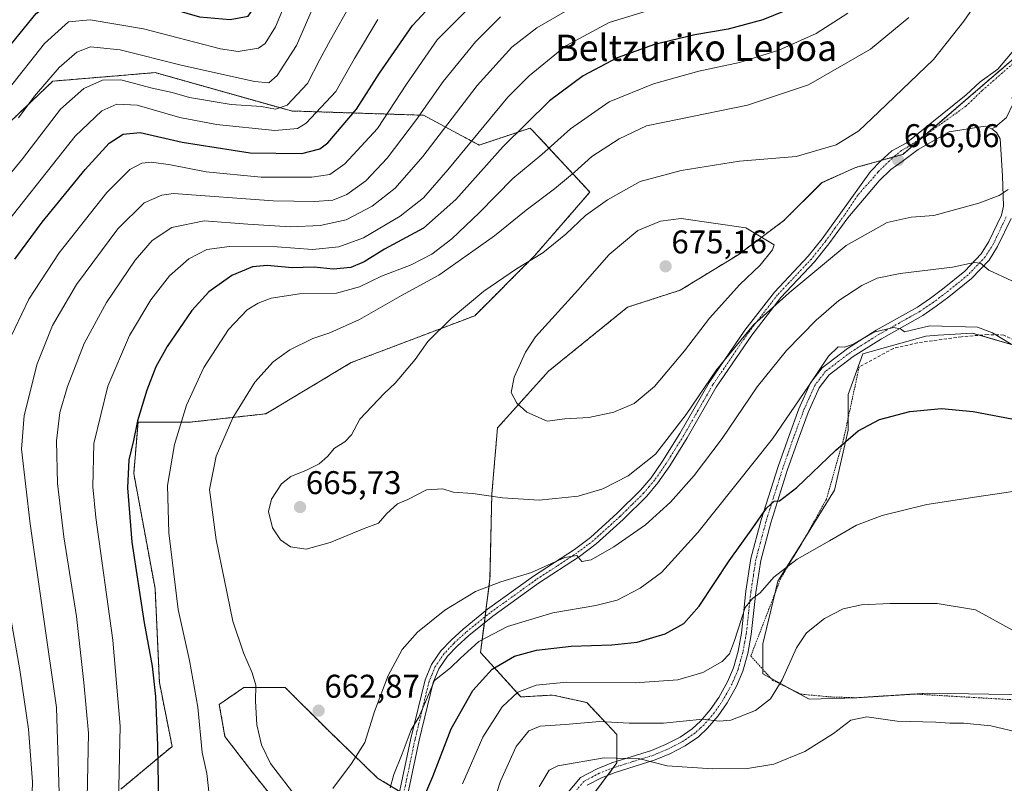
# Model space of a CAD drawing. Units: metres. Extents: x 616811 to 620238, y 4780330 to 4782703.
# Drawn here: x 617488 to 617788, y 4782313 to 4782546 of the extents above; entities that cross this region are included whole.
import ezdxf
from ezdxf.enums import TextEntityAlignment as Align

# ---------------------------------------------------------------- set-up
doc = ezdxf.new("R2010")
doc.units = ezdxf.units.M
doc.header["$MEASUREMENT"] = 0
for name, pattern in [('TRAZO_Y_PUNTO', [1, 0.5, -0.25, 0, -0.25]), ('TRAZOS', [0.75, 0.5, -0.25]), ('TRAZOSX2', [1.5, 1, -0.5])]:
    doc.linetypes.add(name, pattern=pattern)
for name, color, linetype, lineweight in [('Alambrada', 19, 'TRAZOS', 0), ('Arbolado forestal', 92, 'TRAZOS', 0), ('Arbolado forestal CxS', 92, 'Continuous', 0), ('Camino', 19, 'Continuous', 0), ('Camino Cxs', 19, 'Continuous', 0), ('Camino eje', 39, 'TRAZO_Y_PUNTO', 13), ('Carátula', 7, 'Continuous', 5), ('Curva de nivel maestra', 36, 'Continuous', 30), ('Curva de nivel normal', 36, 'Continuous', 0), ('Muro lineal', 1, 'TRAZOSX2', 13), ('Pastizal CxS', 92, 'Continuous', 0), ('Prado', 92, 'Continuous', 0), ('Prado CxS', 92, 'Continuous', 0), ('Punto de cota en terreno', 7, 'Continuous', 0), ('Rótulo de punto de cota en terreno', 19, 'Continuous', 0), ('Texto cartográfico', 19, 'Continuous', 0)]:
    doc.layers.add(name, color=color, linetype=linetype, lineweight=lineweight)
doc.styles.add('Arial', font='txt', dxfattribs={"height": 0.2})

# ---------------------------------------------------------------- blocks, each defined once
blk = doc.blocks.new('*U150')
at = {"layer": 'Arbolado forestal CxS', "color": 92, "linetype": 'Continuous', "lineweight": 0}
for points in [[(617518.85, 4782311.62, 644.8), (617534.45, 4782324.63, 651.67), (617530.55, 4782344.13, 650.62), (617529.25, 4782372.74, 652.02), (617522.75, 4782407.85, 650.75), (617524.05, 4782423.45, 649.83), (617539.66, 4782423.45, 655.94), (617563.06, 4782426.05, 661.75), (617589.07, 4782441.66, 662.56), (617626.78, 4782455.96, 665.8), (617644.98, 4782474.17, 664.63), (617661.89, 4782493.67, 663.07), (617646.69, 4782509.95, 653.04), (617643.68, 4782513.18, 650.69), (617628.08, 4782507.97, 646.99), (617611.17, 4782517.08, 635.33), (617570.86, 4782518.38, 616.52), (617529.25, 4782530.08, 612.86), (617509.39, 4782528.43, 614.39), (617498.04, 4782527.48, 610.76), (617472.04, 4782502.77, 607.08)], [(617794.7, 4782537.37, 669.99), (617778.03, 4782522.99, 668.07), (617757.33, 4782505.15, 666.1), (617742.95, 4782501.13, 665.85), (617732.61, 4782496.52, 666.42), (617721.11, 4782485.02, 668.62), (617707.31, 4782474.66, 671.46), (617689.48, 4782463.73, 673.49), (617673.39, 4782458.55, 673.34), (617649.24, 4782439, 671.37), (617633.71, 4782421.74, 667.89), (617631.99, 4782401.6, 665.02), (617631.41, 4782375.71, 660.19), (617628.54, 4782353.28, 652.92), (617640.83, 4782339.71, 643.79), (617650.6, 4782340.28, 643.09), (617660.95, 4782337.98, 643.02), (617670.15, 4782328.21, 638.12), (617670.15, 4782319.58, 633.73), (617663.25, 4782310.39, 630.54)], [(617613.23, 4782305.21, 647.78), (617597.13, 4782314.98, 656.82), (617581.61, 4782329.93, 662.33), (617568.96, 4782342.58, 661.65), (617556.31, 4782342.58, 659.16), (617548.83, 4782337.41, 656.9), (617550.56, 4782327.63, 657.03), (617558.03, 4782317.86, 658.55), (617567.23, 4782306.36, 659.18)]]:
    blk.add_polyline3d(points, dxfattribs=at)
blk = doc.blocks.new('*U155')
at = {"layer": 'Pastizal CxS', "color": 92, "linetype": 'Continuous', "lineweight": 0}
for points in [[(617567.23, 4782306.36, 659.18), (617558.03, 4782317.86, 658.55), (617550.56, 4782327.63, 657.03), (617548.83, 4782337.41, 656.9), (617556.31, 4782342.58, 659.16), (617568.96, 4782342.58, 661.65), (617581.61, 4782329.93, 662.33), (617597.13, 4782314.98, 656.82), (617613.23, 4782305.21, 647.78)], [(617663.25, 4782310.39, 630.54), (617670.15, 4782319.58, 633.73), (617670.15, 4782328.21, 638.12), (617660.95, 4782337.98, 643.02), (617650.6, 4782340.28, 643.09), (617640.83, 4782339.71, 643.79), (617628.54, 4782353.28, 652.92), (617631.41, 4782375.71, 660.19), (617631.99, 4782401.6, 665.02), (617633.71, 4782421.74, 667.89), (617649.24, 4782439, 671.37), (617673.39, 4782458.55, 673.34), (617689.48, 4782463.73, 673.49), (617707.31, 4782474.66, 671.46), (617721.11, 4782485.02, 668.62), (617732.61, 4782496.52, 666.42), (617742.95, 4782501.13, 665.85), (617757.33, 4782505.15, 666.1), (617778.03, 4782522.99, 668.07), (617794.7, 4782537.37, 669.99)], [(617794.43, 4782446.1, 654.88), (617778.48, 4782450.66, 654.49), (617768.19, 4782450, 654.18), (617764.35, 4782449.75, 654.14), (617745.2, 4782444.28, 654.37), (617740.65, 4782431.97, 652.67), (617740.65, 4782421.03, 650.22), (617736.55, 4782402.8, 647.54), (617726.97, 4782387.31, 645.89), (617719.23, 4782375, 644.08), (617714.67, 4782355.86, 642.56), (617714.67, 4782346.74, 641.47), (617728.8, 4782338.99, 637.53), (617743.38, 4782339.45, 635.46), (617764.8, 4782340.82, 636.59), (617796.25, 4782340.36, 637.43)]]:
    blk.add_polyline3d(points, dxfattribs=at)
blk = doc.blocks.new('*U211')
at = {"layer": 'Curva de nivel maestra', "color": 36, "linetype": 'Continuous', "lineweight": 30}
blk.add_polyline3d([(617482.83, 4782535.59, 600), (617493.01, 4782548.08, 600), (617498.32, 4782552.08, 600), (617508.05, 4782553.06, 600), (617523.03, 4782552.01, 600), (617531.25, 4782550.45, 600), (617542.8, 4782547.05, 600), (617552.19, 4782546.24, 600), (617557.66, 4782547.34, 600), (617561.19, 4782552.46, 600), (617564.7, 4782563.12, 600), (617567.44, 4782569.46, 600), (617572.43, 4782576.59, 600), (617579.03, 4782582.99, 600), (617586.71, 4782588.26, 600), (617648.24, 4782619.46, 600), (617666.18, 4782624.85, 600), (617675.88, 4782626.58, 600), (617682.55, 4782627.12, 600), (617683.95, 4782627.93, 600), (617686.22, 4782632.26, 600), (617692.77, 4782646.8, 600), (617701.36, 4782659.06, 600)], dxfattribs=at)
blk = doc.blocks.new('*U216')
at = {"layer": 'Curva de nivel maestra', "color": 36, "linetype": 'Continuous', "lineweight": 30}
for points in [[(617724.91, 4782550.32, 650), (617714.7, 4782546.19, 650), (617704.1, 4782543.34, 650), (617693.92, 4782541.56, 650), (617681.56, 4782538.64, 650), (617670.21, 4782534.55, 650), (617659.83, 4782529.13, 650), (617649.59, 4782521.46, 650), (617635.4, 4782507.52, 650), (617621.04, 4782491.42, 650), (617611.13, 4782482.69, 650), (617599.26, 4782476.21, 650), (617593.06, 4782472.43, 650), (617588.92, 4782470.66, 650), (617583.57, 4782470.17, 650), (617577.76, 4782470.73, 650), (617571.08, 4782470.54, 650), (617563.43, 4782471.3, 650), (617558.92, 4782470.9, 650), (617552.69, 4782468.22, 650), (617545.69, 4782463.25, 650), (617540.47, 4782457.56, 650), (617532.93, 4782446.58, 650), (617529.52, 4782440.34, 650), (617526.7, 4782433.28, 650), (617523.85, 4782423.9, 650), (617522.62, 4782417.9, 650), (617521.23, 4782411.98, 650), (617520.8, 4782403.5, 650), (617522.2, 4782386.91, 650), (617525.92, 4782362.27, 650), (617528.31, 4782349.13, 650), (617529.4, 4782339.82, 650), (617530.02, 4782324.94, 650), (617530.42, 4782301.01, 650)], [(617607.96, 4782301.44, 650), (617613.94, 4782315.47, 650), (617619.55, 4782329.98, 650), (617626.2, 4782341.7, 650), (617632.04, 4782348.22, 650), (617638.94, 4782352.15, 650), (617645.61, 4782353.99, 650), (617656.18, 4782355.23, 650), (617668.62, 4782355.55, 650), (617676.33, 4782356.4, 650), (617684.82, 4782358.93, 650), (617690.52, 4782362.08, 650), (617695.25, 4782367.39, 650), (617704.42, 4782381.16, 650), (617711.58, 4782391.24, 650), (617715.73, 4782397.27, 650), (617718.11, 4782399.38, 650), (617719.77, 4782399.48, 650), (617725.05, 4782403.52, 650), (617736.91, 4782415, 650), (617743.72, 4782420.85, 650), (617750.21, 4782424.26, 650), (617759.54, 4782426.74, 650), (617769.21, 4782427.61, 650), (617778.87, 4782426.78, 650), (617792.78, 4782424.06, 650)]]:
    blk.add_polyline3d(points, dxfattribs=at)
blk = doc.blocks.new('*U222')
at = {"layer": 'Curva de nivel maestra', "color": 36, "linetype": 'Continuous', "lineweight": 30}
blk.add_polyline3d([(617486.42, 4782473.24, 625), (617494.82, 4782484.47, 625), (617507.88, 4782500.54, 625), (617515.25, 4782508.55, 625), (617519.54, 4782511.36, 625), (617524.74, 4782511.8, 625), (617537.54, 4782508.92, 625), (617558.3, 4782505.66, 625), (617574.06, 4782505.41, 625), (617579.53, 4782506.81, 625), (617581.93, 4782508.64, 625), (617590.69, 4782518.9, 625), (617597.7, 4782529.91, 625), (617607.8, 4782544.46, 625), (617620.4, 4782558.12, 625)], dxfattribs=at)
blk = doc.blocks.new('5PATER')
at = {"layer": 'Carátula', "linetype": 'Continuous', "lineweight": 5}
h = blk.add_hatch(color=250, dxfattribs=at)
edge = h.paths.add_edge_path()
edge.add_ellipse((0, 0.01), major_axis=(-1.33, -1.34), ratio=0.999422, start_angle=0, end_angle=360)

msp = doc.modelspace()

# ---------------------------------------------------------------- linework, layer by layer
at = {"layer": 'Alambrada', "color": 19, "linetype": 'TRAZOS', "lineweight": 0}
msp.add_polyline3d([(617744.05, 4782440.34, 657.62), (617739.33, 4782418.48, 650.41), (617734.03, 4782399.97, 647.96), (617728.33, 4782389.65, 646.61), (617720.12, 4782375.84, 644.51), (617710.98, 4782352.16, 644.02), (617717.71, 4782344.73, 641.29), (617726.28, 4782340.55, 639.04), (617735.48, 4782339.69, 643.58), (617743.28, 4782339.46, 638.26), (617760.85, 4782340.6, 637.07), (617786.84, 4782339.08, 637.69), (617822.56, 4782337.01, 651.35), (617829.92, 4782363.89, 646.69), (617835.92, 4782384.88, 647.01), (617842.17, 4782401.98, 649.43)], dxfattribs=at)
at = {"layer": 'Arbolado forestal', "color": 92, "linetype": 'TRAZOS', "lineweight": 0}
for points in [[(617791.98, 4782535.02, 669.54), (617778.03, 4782522.99, 668.07), (617764.22, 4782511.09, 666.51), (617757.33, 4782505.15, 666.1), (617754.62, 4782504.39, 665.98), (617750.8, 4782503.32, 665.86), (617742.95, 4782501.13, 665.85), (617732.6, 4782496.52, 666.42), (617721.11, 4782485.02, 668.62), (617707.31, 4782474.66, 671.46), (617689.48, 4782463.73, 673.49), (617673.38, 4782458.55, 673.34), (617649.24, 4782439, 671.37), (617633.71, 4782421.74, 667.89), (617631.99, 4782401.6, 665.02), (617631.41, 4782375.71, 660.19), (617630.17, 4782365.99, 657.05), (617629.93, 4782364.14, 656.56), (617629.7, 4782362.3, 656.01), (617628.54, 4782353.28, 652.92), (617640.82, 4782339.71, 643.79), (617650.6, 4782340.28, 643.09), (617660.95, 4782337.98, 643.02), (617670.15, 4782328.21, 638.12), (617670.15, 4782320.05, 633.93), (617670.15, 4782319.58, 633.73), (617669.04, 4782318.1, 633.14), (617667.3, 4782315.79, 632.61), (617663.25, 4782310.39, 630.54)], [(617518.85, 4782311.62, 644.8), (617534.45, 4782324.63, 651.67), (617530.55, 4782344.13, 650.62), (617529.25, 4782372.74, 652.02), (617522.75, 4782407.85, 650.75), (617524.05, 4782423.45, 649.83), (617539.65, 4782423.45, 655.94), (617563.06, 4782426.05, 661.75), (617589.07, 4782441.66, 662.56), (617626.78, 4782455.96, 665.8), (617644.98, 4782474.17, 664.63), (617661.89, 4782493.67, 663.07), (617646.69, 4782509.95, 653.04), (617643.68, 4782513.18, 650.69), (617628.08, 4782507.98, 646.99), (617611.17, 4782517.08, 635.33), (617570.86, 4782518.38, 616.52), (617529.25, 4782530.08, 612.86), (617509.39, 4782528.43, 614.39), (617498.04, 4782527.48, 610.76), (617472.04, 4782502.77, 607.08)], [(617603.88, 4782310.89, 653.15), (617597.13, 4782314.98, 656.82), (617581.61, 4782329.93, 662.33), (617568.96, 4782342.58, 661.65), (617556.31, 4782342.58, 659.16), (617548.83, 4782337.41, 656.9), (617550.56, 4782327.63, 657.03), (617558.03, 4782317.86, 658.55), (617567.23, 4782306.36, 659.18)]]:
    msp.add_polyline3d(points, dxfattribs=at)
at = {"layer": 'Arbolado forestal CxS', "color": 92, "linetype": 'Continuous', "lineweight": 0}
msp.add_polyline3d([(617472.04, 4782502.77, 607.08), (617498.04, 4782527.48, 610.76), (617509.39, 4782528.43, 614.39), (617529.25, 4782530.08, 612.86), (617570.86, 4782518.38, 616.52), (617611.17, 4782517.08, 635.33), (617628.08, 4782507.97, 646.99), (617643.68, 4782513.18, 650.69), (617646.69, 4782509.95, 653.04), (617661.89, 4782493.67, 663.07), (617644.98, 4782474.17, 664.63), (617626.78, 4782455.96, 665.8), (617589.07, 4782441.66, 662.56), (617563.06, 4782426.05, 661.75), (617539.66, 4782423.45, 655.94), (617524.05, 4782423.45, 649.83), (617522.75, 4782407.85, 650.75), (617529.25, 4782372.74, 652.02), (617530.55, 4782344.13, 650.62), (617534.45, 4782324.63, 651.67), (617518.85, 4782311.62, 644.8)], dxfattribs=at)
at = {"layer": 'Camino', "color": 19, "linetype": 'Continuous', "lineweight": 0}
for points in [[(617603.64, 4782309.75, 653), (617607.3, 4782327.08, 654.31), (617611.64, 4782344.94, 656.06), (617613.59, 4782349.56, 656.8), (617616.46, 4782353.72, 656.92), (617619.54, 4782357.02, 657.17), (617623.24, 4782360.41, 657.25), (617630.7, 4782366.42, 657.03), (617644.72, 4782376.51, 659.16), (617657.22, 4782384.64, 660.33), (617662.12, 4782388.36, 660.72), (617670.25, 4782395.71, 661.95), (617677.35, 4782402.72, 662.96), (617680.57, 4782406.54, 663.1), (617684.09, 4782411.58, 663.67), (617689.37, 4782420.04, 664.12), (617698.28, 4782435.55, 664.47), (617709.21, 4782451.58, 665.28), (617718.19, 4782463.18, 665.82), (617728.48, 4782474.07, 666.18), (617732.71, 4782479.39, 666.34), (617738.46, 4782487.32, 666.39), (617747.48, 4782499.89, 665.99), (617750.65, 4782503.19, 665.86), (617754, 4782506.19, 665.97), (617758.38, 4782508.6, 666.17), (617776.71, 4782523.3, 668.06), (617780.95, 4782527.27, 668.31), (617786.37, 4782531.11, 668.78), (617790.75, 4782536.32, 669.35)], [(617795.81, 4782530.96, 669.86), (617793.95, 4782529.24, 669.58), (617791.83, 4782526.17, 669.06), (617790.77, 4782522.47, 668.74), (617790.88, 4782520.46, 668.57), (617788.98, 4782516.44, 668.1), (617785.59, 4782513.58, 667.7), (617784.55, 4782512.9, 667.6)], [(617795.81, 4782530.96, 669.86), (617793.95, 4782529.24, 669.58), (617791.83, 4782526.17, 669.06), (617790.77, 4782522.47, 668.74), (617790.88, 4782520.46, 668.57), (617788.98, 4782516.44, 668.1), (617785.59, 4782513.58, 667.7), (617784.55, 4782512.9, 667.6)], [(617784.55, 4782512.9, 667.6), (617782.49, 4782513.77, 667.64), (617771.55, 4782512.06, 666.78), (617762.03, 4782506.63, 666.23), (617757.13, 4782502.93, 666.07), (617753.69, 4782500.55, 665.98), (617750.12, 4782497.11, 666.04), (617740.57, 4782485.85, 666.15), (617734.77, 4782477.83, 665.86), (617730.43, 4782472.38, 665.41), (617720.15, 4782461.5, 664.85), (617711.3, 4782450.06, 664.48), (617700.47, 4782434.17, 663.63), (617691.58, 4782418.72, 663.55), (617686.24, 4782410.15, 662.91), (617682.61, 4782404.97, 662.36), (617679.25, 4782400.97, 662.09), (617672.02, 4782393.84, 661.36), (617663.77, 4782386.37, 660.36), (617658.7, 4782382.53, 659.83), (617646.18, 4782374.38, 658.46), (617632.27, 4782364.37, 656.17), (617624.92, 4782358.45, 656.15), (617621.36, 4782355.19, 656.15), (617618.47, 4782352.1, 655.89), (617615.86, 4782348.31, 655.52), (617614.1, 4782344.13, 655.04), (617609.82, 4782326.51, 653.68), (617606.15, 4782309.15, 651.95)], [(617654.76, 4782310.03, 630.79), (617659.08, 4782315.17, 631.7), (617664.13, 4782317.81, 632.72), (617668.64, 4782319.58, 633.6), (617680.74, 4782323.37, 635.73), (617685.01, 4782325.15, 636.76), (617689.42, 4782327.43, 637.74), (617693.09, 4782329.96, 638.73), (617695.62, 4782332.29, 639.44), (617698.6, 4782335.75, 640.65), (617701.21, 4782339.55, 641.48), (617703.91, 4782344.35, 642.68), (617705.67, 4782348.56, 643.22), (617707.09, 4782353.66, 644.26), (617708.1, 4782359.2, 644.82), (617709.5, 4782371.92, 645.87), (617711.03, 4782381.89, 646.91), (617714.18, 4782393.69, 649.6), (617719.31, 4782410, 652.3), (617722.64, 4782419.41, 653.41), (617725.68, 4782427.59, 654.21), (617729.21, 4782435.5, 655.08), (617732.71, 4782440.09, 655.02), (617740.48, 4782446, 654.94), (617749.26, 4782451.55, 655.21), (617761.84, 4782458.6, 656.11), (617765.8, 4782461.31, 657.07), (617769.49, 4782464.08, 657.75), (617776.23, 4782469.51, 659.15), (617781.27, 4782474.81, 660.41), (617783.62, 4782478.54, 661.62), (617787.47, 4782486.62, 663.53), (617788.05, 4782489.36, 664.19), (617787.81, 4782498.56, 665.75), (617787.03, 4782509.94, 667.25), (617785.98, 4782511.79, 667.48), (617784.55, 4782512.9, 667.6)], [(617790.37, 4782485.63, 663.48), (617786.29, 4782477.07, 661.34), (617783.69, 4782472.94, 660.23), (617778.3, 4782467.27, 658.77), (617771.36, 4782461.68, 657.13), (617767.57, 4782458.84, 656.42), (617763.45, 4782456.02, 655.66), (617750.82, 4782448.93, 654.54), (617742.22, 4782443.5, 654.36), (617734.88, 4782437.92, 654.29), (617731.84, 4782433.94, 654.01), (617728.5, 4782426.44, 653.5), (617725.5, 4782418.37, 652.68), (617722.2, 4782409.04, 651.43), (617717.1, 4782392.84, 648.55), (617714.01, 4782381.26, 646.34), (617712.52, 4782371.52, 644.88), (617711.11, 4782358.76, 643.87), (617710.05, 4782352.97, 643.39), (617708.55, 4782347.56, 642.65), (617706.64, 4782343.01, 642.09), (617703.79, 4782337.95, 641.05), (617701.02, 4782333.9, 640.19), (617697.81, 4782330.18, 639.01), (617695, 4782327.58, 638.13), (617690.99, 4782324.82, 637.12), (617686.3, 4782322.39, 635.93), (617681.79, 4782320.51, 635.12), (617669.65, 4782316.71, 632.96), (617665.39, 4782315.04, 632.27), (617661.02, 4782312.75, 631.09)]]:
    msp.add_polyline3d(points, dxfattribs=at)
at = {"layer": 'Camino Cxs', "color": 19, "linetype": 'Continuous', "lineweight": 0}
for points in [[(617603.64, 4782309.75, 653), (617607.3, 4782327.08, 654.31), (617611.64, 4782344.94, 656.06), (617613.59, 4782349.56, 656.8), (617616.46, 4782353.72, 656.92), (617619.54, 4782357.02, 657.17), (617623.24, 4782360.41, 657.25), (617630.7, 4782366.42, 657.03), (617644.72, 4782376.51, 659.16), (617657.22, 4782384.64, 660.33), (617662.12, 4782388.36, 660.72), (617670.25, 4782395.71, 661.95), (617677.35, 4782402.72, 662.96), (617680.57, 4782406.54, 663.1), (617684.09, 4782411.58, 663.67), (617689.37, 4782420.04, 664.12), (617698.28, 4782435.55, 664.47), (617709.21, 4782451.58, 665.28), (617718.19, 4782463.18, 665.82), (617728.48, 4782474.07, 666.18), (617732.71, 4782479.39, 666.34), (617738.46, 4782487.32, 666.39), (617747.48, 4782499.89, 665.99), (617750.65, 4782503.19, 665.86), (617754, 4782506.19, 665.97), (617758.38, 4782508.6, 666.17), (617776.71, 4782523.3, 668.06), (617780.95, 4782527.27, 668.31), (617786.37, 4782531.11, 668.78), (617790.75, 4782536.32, 669.35)], [(617788.98, 4782516.44, 668.1), (617785.59, 4782513.58, 667.7), (617784.55, 4782512.9, 667.6), (617782.49, 4782513.77, 667.64), (617771.55, 4782512.06, 666.78), (617762.03, 4782506.63, 666.23), (617757.13, 4782502.93, 666.07), (617753.69, 4782500.55, 665.98), (617750.12, 4782497.11, 666.04), (617740.57, 4782485.85, 666.15), (617734.77, 4782477.83, 665.86), (617730.43, 4782472.38, 665.41), (617720.15, 4782461.5, 664.85), (617711.3, 4782450.06, 664.48), (617700.47, 4782434.17, 663.63), (617691.58, 4782418.72, 663.55), (617686.24, 4782410.15, 662.91), (617682.61, 4782404.97, 662.36), (617679.25, 4782400.97, 662.09), (617672.02, 4782393.84, 661.36), (617663.77, 4782386.37, 660.36), (617658.7, 4782382.53, 659.83), (617646.18, 4782374.38, 658.46), (617632.27, 4782364.37, 656.17), (617624.92, 4782358.45, 656.15), (617621.36, 4782355.19, 656.15), (617618.47, 4782352.1, 655.89), (617615.86, 4782348.31, 655.52), (617614.1, 4782344.13, 655.04), (617609.82, 4782326.51, 653.68), (617606.15, 4782309.15, 651.95)], [(617654.76, 4782310.03, 630.79), (617659.08, 4782315.17, 631.7), (617664.13, 4782317.81, 632.72), (617668.64, 4782319.58, 633.6), (617680.74, 4782323.37, 635.73), (617685.01, 4782325.15, 636.76), (617689.42, 4782327.43, 637.74), (617693.09, 4782329.96, 638.73), (617695.62, 4782332.29, 639.44), (617698.6, 4782335.75, 640.65), (617701.21, 4782339.55, 641.48), (617703.91, 4782344.35, 642.68), (617705.67, 4782348.56, 643.22), (617707.09, 4782353.66, 644.26), (617708.1, 4782359.2, 644.82), (617709.5, 4782371.92, 645.87), (617711.03, 4782381.89, 646.91), (617714.18, 4782393.69, 649.6), (617719.31, 4782410, 652.3), (617722.64, 4782419.41, 653.41), (617725.68, 4782427.59, 654.21), (617729.21, 4782435.5, 655.08), (617732.71, 4782440.09, 655.02), (617740.48, 4782446, 654.94), (617749.26, 4782451.55, 655.21), (617761.84, 4782458.6, 656.11), (617765.8, 4782461.31, 657.07), (617769.49, 4782464.08, 657.75), (617776.23, 4782469.51, 659.15), (617781.27, 4782474.81, 660.41), (617783.62, 4782478.54, 661.62), (617787.47, 4782486.62, 663.53), (617788.05, 4782489.36, 664.19), (617787.81, 4782498.56, 665.75), (617787.03, 4782509.94, 667.25), (617785.98, 4782511.79, 667.48), (617784.55, 4782512.9, 667.6), (617785.59, 4782513.58, 667.7), (617788.98, 4782516.44, 668.1)], [(617790.37, 4782485.63, 663.48), (617786.29, 4782477.07, 661.34), (617783.69, 4782472.94, 660.23), (617778.3, 4782467.27, 658.77), (617771.36, 4782461.68, 657.13), (617767.57, 4782458.84, 656.42), (617763.45, 4782456.02, 655.66), (617750.82, 4782448.93, 654.54), (617742.22, 4782443.5, 654.36), (617734.88, 4782437.92, 654.29), (617731.84, 4782433.94, 654.01), (617728.5, 4782426.44, 653.5), (617725.5, 4782418.37, 652.68), (617722.2, 4782409.04, 651.43), (617717.1, 4782392.84, 648.55), (617714.01, 4782381.26, 646.34), (617712.52, 4782371.52, 644.88), (617711.11, 4782358.76, 643.87), (617710.05, 4782352.97, 643.39), (617708.55, 4782347.56, 642.65), (617706.64, 4782343.01, 642.09), (617703.79, 4782337.95, 641.05), (617701.02, 4782333.9, 640.19), (617697.81, 4782330.18, 639.01), (617695, 4782327.58, 638.13), (617690.99, 4782324.82, 637.12), (617686.3, 4782322.39, 635.93), (617681.79, 4782320.51, 635.12), (617669.65, 4782316.71, 632.96), (617665.39, 4782315.04, 632.27), (617661.02, 4782312.75, 631.09)]]:
    msp.add_polyline3d(points, dxfattribs=at)
at = {"layer": 'Camino eje', "color": 39, "linetype": 'TRAZO_Y_PUNTO', "lineweight": 13}
for points in [[(617793.52, 4782535.07, 669.73), (617781.67, 4782524.7, 668.28), (617776.59, 4782519.83, 667.66), (617768.72, 4782514.22, 666.87), (617759.06, 4782507.51, 666.16), (617756.94, 4782506.31, 666.1), (617754.88, 4782504.65, 666), (617749.73, 4782499.75, 665.94), (617748.54, 4782498.25, 666.02), (617743.64, 4782492.76, 666.33), (617739.52, 4782486.59, 666.27), (617736.64, 4782482.62, 666.26), (617733.74, 4782478.61, 666.18), (617731.63, 4782475.95, 666.04), (617729.46, 4782473.23, 665.85), (617719.17, 4782462.34, 665.34), (617714.68, 4782456.54, 665.01), (617710.26, 4782450.82, 664.84), (617699.38, 4782434.86, 664.03), (617694.92, 4782427.11, 664.11), (617690.48, 4782419.38, 663.8), (617687.84, 4782415.15, 663.29), (617685.17, 4782410.87, 663.25), (617683.41, 4782408.35, 662.89), (617681.59, 4782405.76, 662.71), (617679.98, 4782403.85, 662.77), (617678.3, 4782401.85, 662.53), (617674.69, 4782398.28, 662.05), (617671.14, 4782394.78, 661.64), (617667.07, 4782391.1, 661.06), (617662.95, 4782387.37, 660.57), (617660.41, 4782385.45, 660.47), (617657.96, 4782383.59, 660), (617651.7, 4782379.51, 659.43), (617645.45, 4782375.45, 658.77), (617631.49, 4782365.4, 656.52), (617624.08, 4782359.43, 656.71), (617620.45, 4782356.11, 656.67), (617619.01, 4782354.56, 656.52), (617617.47, 4782352.91, 656.41), (617616.16, 4782351.02, 656.19), (617614.73, 4782348.94, 656.17), (617613.75, 4782346.63, 655.91), (617612.87, 4782344.54, 655.53), (617608.56, 4782326.8, 653.99), (617604.9, 4782309.45, 652.47)], [(617788.92, 4782486.13, 663.48), (617784.96, 4782477.81, 661.44), (617782.48, 4782473.88, 660.21), (617777.27, 4782468.39, 658.82), (617770.43, 4782462.88, 657.39), (617768.58, 4782461.5, 657.12), (617766.69, 4782460.08, 656.73), (617762.65, 4782457.31, 655.9), (617756.33, 4782453.77, 655.16), (617750.04, 4782450.24, 654.85), (617745.74, 4782447.53, 654.53), (617741.35, 4782444.75, 654.6), (617733.8, 4782439.01, 654.54), (617732.05, 4782436.71, 654.29), (617730.53, 4782434.72, 654.46), (617728.76, 4782430.77, 654.31), (617727.09, 4782427.02, 653.73), (617724.07, 4782418.89, 653.01), (617720.76, 4782409.52, 651.8), (617718.21, 4782401.42, 650.54), (617715.64, 4782393.27, 648.99), (617712.52, 4782381.58, 646.53), (617711.76, 4782376.59, 645.62), (617711.01, 4782371.72, 645.31), (617710.31, 4782365.36, 644.81), (617709.61, 4782358.98, 644.35), (617709.1, 4782356.21, 644.12), (617708.57, 4782353.32, 643.81), (617707.86, 4782350.77, 643.38), (617707.11, 4782348.06, 642.84), (617706.16, 4782345.79, 642.61), (617705.28, 4782343.68, 642.35), (617702.5, 4782338.75, 641.21), (617701.2, 4782336.85, 640.8), (617699.81, 4782334.83, 640.36), (617698.21, 4782332.97, 639.7), (617696.72, 4782331.24, 639.19), (617695.45, 4782330.07, 638.87), (617694.05, 4782328.77, 638.4), (617690.21, 4782326.13, 637.4), (617687.86, 4782324.91, 636.88), (617685.66, 4782323.77, 636.28), (617681.27, 4782321.94, 635.42), (617669.15, 4782318.15, 633.15), (617664.76, 4782316.43, 632.48), (617662.58, 4782315.28, 631.97), (617660.05, 4782313.96, 631.37), (617657.89, 4782311.39, 630.59)]]:
    msp.add_polyline3d(points, dxfattribs=at)
at = {"layer": 'Curva de nivel normal', "color": 36, "linetype": 'Continuous', "lineweight": 0}
for points in [[(617789.55, 4782494.49, 665), (617786.72, 4782492.66, 665), (617780.52, 4782490.31, 665), (617766.87, 4782486.55, 665), (617759.87, 4782486.01, 665), (617752.54, 4782484.4, 665), (617740.04, 4782477.41, 665), (617722.72, 4782462.94, 665), (617711.77, 4782453.17, 665), (617700.5, 4782439.42, 665), (617691.24, 4782425.78, 665), (617681.88, 4782413.71, 665), (617673.55, 4782407.08, 665), (617665.88, 4782403.17, 665), (617658.3, 4782400.95, 665), (617646.42, 4782399.69, 665), (617635.27, 4782400.4, 665), (617626.14, 4782401.75, 665), (617620.23, 4782402.19, 665), (617617.03, 4782403.12, 665), (617612.1, 4782402.84, 665), (617606.37, 4782399.96, 665), (617603.24, 4782398.56, 665), (617599.9, 4782395.63, 665), (617597.44, 4782392.68, 665), (617593.06, 4782391.06, 665), (617582.69, 4782386.78, 665), (617575.31, 4782384.77, 665), (617570.51, 4782385.52, 665), (617567.54, 4782387.63, 665), (617565.08, 4782391.25, 665), (617563.83, 4782396.26, 665), (617564.74, 4782400, 665), (617567.84, 4782404.69, 665), (617570.64, 4782406.93, 665), (617575.45, 4782408.82, 665), (617579.35, 4782410.82, 665), (617581.86, 4782412.98, 665), (617583.98, 4782415.6, 665), (617587.14, 4782417.49, 665), (617589.14, 4782419.61, 665), (617591.73, 4782424.4, 665), (617599.14, 4782432.26, 665), (617602.54, 4782435.38, 665), (617608.56, 4782442.58, 665), (617612.47, 4782448.12, 665), (617619.54, 4782455.1, 665), (617629.54, 4782463.46, 665), (617639.49, 4782470.3, 665), (617647.5, 4782475.1, 665), (617654.56, 4782480.8, 665), (617660.56, 4782486.47, 665), (617667.3, 4782491.24, 665), (617677.2, 4782496.86, 665), (617689.76, 4782500.26, 665), (617707.55, 4782503.12, 665), (617724.87, 4782504.47, 665), (617737, 4782508.04, 665), (617743.93, 4782512.3, 665), (617750.08, 4782518.13, 665), (617766.73, 4782534.09, 665), (617775.97, 4782545.78, 665), (617789.06, 4782564.76, 665)], [(617484.43, 4782524.9, 605), (617495.56, 4782538.94, 605), (617502.83, 4782545.53, 605), (617509.4, 4782546.23, 605), (617525.72, 4782543.4, 605), (617549.24, 4782537.38, 605), (617554.55, 4782536.57, 605), (617560.8, 4782537.5, 605), (617562.81, 4782538.98, 605), (617566.03, 4782544.09, 605), (617571.29, 4782556.79, 605)], [(617487.59, 4782516.3, 610), (617492.44, 4782522.91, 610), (617500.01, 4782531.67, 610), (617505.36, 4782536.37, 610), (617509.53, 4782537.98, 610), (617518.57, 4782537.07, 610), (617537.19, 4782532.31, 610), (617559.55, 4782527.35, 610), (617563.96, 4782526.97, 610), (617566.47, 4782529.17, 610), (617572.37, 4782538.31, 610), (617578.52, 4782552.46, 610)], [(617508.49, 4782308.8, 640), (617508.9, 4782328.66, 640), (617507.55, 4782344.15, 640), (617505.23, 4782364.28, 640), (617501.38, 4782388.52, 640), (617499.52, 4782404.82, 640), (617499.21, 4782417.82, 640), (617500.22, 4782426.48, 640), (617502.48, 4782434.37, 640), (617507.61, 4782447.46, 640), (617514.38, 4782459.97, 640), (617523.19, 4782472.88, 640), (617528.38, 4782478.87, 640), (617534.33, 4782482.86, 640), (617544.24, 4782484.91, 640), (617557.57, 4782483.89, 640), (617570.57, 4782483.04, 640), (617579.57, 4782483.42, 640), (617587.57, 4782485.21, 640), (617595.43, 4782489.4, 640), (617602.46, 4782494.87, 640), (617610.93, 4782504.55, 640), (617627.55, 4782526.13, 640), (617638.04, 4782537.88, 640), (617645.71, 4782543.79, 640), (617660.34, 4782552.27, 640)], [(617473.45, 4782485.21, 615), (617488.84, 4782503.8, 615), (617500.44, 4782518.94, 615), (617507.52, 4782525.24, 615), (617513.22, 4782527.78, 615), (617518.77, 4782527.9, 615), (617528.32, 4782525.32, 615), (617534.41, 4782523.99, 615), (617539.79, 4782522.52, 615), (617552.42, 4782520.41, 615), (617561.73, 4782519.73, 615), (617565.95, 4782518.98, 615), (617569.52, 4782520.13, 615), (617575.72, 4782526.8, 615), (617579.5, 4782534.13, 615), (617582.76, 4782540.13, 615), (617588.92, 4782551.09, 615)], [(617484.36, 4782447.58, 630), (617490.75, 4782460.98, 630), (617499.94, 4782475.14, 630), (617514.52, 4782493.49, 630), (617521.55, 4782500.56, 630), (617525.23, 4782502.51, 630), (617528.16, 4782502.81, 630), (617533.95, 4782502, 630), (617544.84, 4782499.84, 630), (617561.57, 4782498.25, 630), (617577.08, 4782498.21, 630), (617582.6, 4782498.97, 630), (617587.14, 4782502.24, 630), (617597.15, 4782513.01, 630), (617605.9, 4782526.52, 630), (617615.35, 4782540.06, 630), (617626.61, 4782551.33, 630)], [(617518.01, 4782302.84, 645), (617518.61, 4782330.78, 645), (617516.36, 4782357.03, 645), (617511.19, 4782394.43, 645), (617510.3, 4782403.73, 645), (617510.55, 4782416.98, 645), (617514.82, 4782434.5, 645), (617521.43, 4782449.91, 645), (617527.98, 4782460.82, 645), (617533.68, 4782468.13, 645), (617539.52, 4782473.31, 645), (617545.03, 4782476.14, 645), (617551.92, 4782477.09, 645), (617566.5, 4782476.95, 645), (617577.31, 4782476.12, 645), (617585.28, 4782476.96, 645), (617592.86, 4782479.66, 645), (617604.01, 4782486.3, 645), (617611.17, 4782491.89, 645), (617618.56, 4782500.45, 645), (617636.89, 4782522.63, 645), (617643.33, 4782529.12, 645), (617654.56, 4782538.23, 645), (617667.78, 4782545.33, 645), (617683.45, 4782550.1, 645)], [(617479, 4782478.2, 620), (617504.9, 4782510.69, 620), (617512.99, 4782518.44, 620), (617517.58, 4782520.48, 620), (617523.74, 4782520.11, 620), (617536.84, 4782516.43, 620), (617548, 4782514.22, 620), (617565.74, 4782512.48, 620), (617572.72, 4782513.07, 620), (617575.38, 4782514.65, 620), (617584.34, 4782524.29, 620), (617590.12, 4782534.42, 620), (617597.16, 4782546.33, 620)], [(617500.07, 4782307.15, 635), (617499.22, 4782336.47, 635), (617491.15, 4782392.48, 635), (617488.52, 4782415.22, 635), (617489.33, 4782425.48, 635), (617493.23, 4782441.31, 635), (617497.99, 4782452.96, 635), (617505.28, 4782465.44, 635), (617517.91, 4782482.42, 635), (617525.91, 4782490.38, 635), (617531.32, 4782492.71, 635), (617534.91, 4782493.18, 635), (617565.28, 4782491, 635), (617577.91, 4782490.79, 635), (617583.52, 4782491.22, 635), (617587.7, 4782492.96, 635), (617593.5, 4782497.08, 635), (617600.02, 4782504.04, 635), (617608.98, 4782515.75, 635), (617617.17, 4782527.37, 635), (617627, 4782539.46, 635), (617634.67, 4782547.12, 635)], [(617545.74, 4782310, 655), (617545.04, 4782316.32, 655), (617543.61, 4782322.79, 655), (617542.28, 4782336.54, 655), (617539.72, 4782350.8, 655), (617536.3, 4782366.34, 655), (617533.41, 4782389.78, 655), (617533.06, 4782404.2, 655), (617535.13, 4782416.66, 655), (617538.84, 4782428.66, 655), (617544.09, 4782440.15, 655), (617551.61, 4782451.76, 655), (617557.33, 4782457.71, 655), (617560.72, 4782459.81, 655), (617564.65, 4782461.27, 655), (617573.27, 4782462.62, 655), (617584.57, 4782462.86, 655), (617591.57, 4782464.74, 655), (617598.36, 4782468, 655), (617607.4, 4782471.45, 655), (617613.65, 4782474.7, 655), (617619.75, 4782479.38, 655), (617628.08, 4782487.33, 655), (617638.42, 4782497.76, 655), (617647.26, 4782505.13, 655), (617655.98, 4782512.97, 655), (617667.78, 4782521.15, 655), (617681.33, 4782526.64, 655), (617695.17, 4782530.5, 655), (617707.58, 4782533.14, 655), (617719.56, 4782536.9, 655), (617730.88, 4782541.98, 655), (617740.54, 4782548.18, 655)], [(617571.2, 4782310.63, 660), (617564.44, 4782319.38, 660), (617561.67, 4782325.13, 660), (617560.28, 4782331.2, 660), (617559.9, 4782338.41, 660), (617560.02, 4782343.28, 660), (617558.89, 4782347.1, 660), (617556.19, 4782353.11, 660), (617553.01, 4782362.83, 660), (617547.85, 4782387.64, 660), (617545.87, 4782402.96, 660), (617547.92, 4782413.14, 660), (617552.94, 4782424.82, 660), (617559.73, 4782435.74, 660), (617565.32, 4782441.94, 660), (617570.36, 4782445.57, 660), (617577.41, 4782448.97, 660), (617582.56, 4782450.69, 660), (617591.59, 4782454.81, 660), (617604.42, 4782462.13, 660), (617615.81, 4782468.31, 660), (617626.23, 4782475.64, 660), (617632.78, 4782480.28, 660), (617642.46, 4782488.17, 660), (617651.12, 4782494.64, 660), (617657.23, 4782499.75, 660), (617662.46, 4782504.53, 660), (617670.83, 4782509.93, 660), (617679.18, 4782513.84, 660), (617689.1, 4782515.87, 660), (617709.94, 4782520.2, 660), (617728.54, 4782526.32, 660), (617747.54, 4782537.24, 660), (617759.21, 4782546.9, 660)], [(617648.84, 4782423.77, 670), (617654.3, 4782424.51, 670), (617661.58, 4782424.94, 670), (617669.22, 4782426.59, 670), (617675.39, 4782429.2, 670), (617681.56, 4782434.38, 670), (617690.72, 4782445.28, 670), (617698.4, 4782455.21, 670), (617707.66, 4782465.51, 670), (617713.8, 4782471.41, 670), (617717.65, 4782476.02, 670), (617718.13, 4782477.52, 670), (617709.47, 4782482.72, 670), (617689.74, 4782485.61, 670), (617683.47, 4782484.79, 670), (617676.55, 4782481.89, 670), (617667.8, 4782474.62, 670), (617658.22, 4782463.72, 670), (617645.29, 4782449.56, 670), (617642.24, 4782444.8, 670), (617638.82, 4782437.17, 670), (617637.93, 4782432.55, 670), (617639.57, 4782429.3, 670), (617642.62, 4782426.57, 670), (617648.84, 4782423.77, 670)], [(617790.63, 4782466.58, 660), (617783.6, 4782469.88, 660), (617781.1, 4782471.99, 660), (617779.14, 4782472.18, 660), (617772.54, 4782470.74, 660), (617756.54, 4782468.86, 660), (617749.54, 4782467.43, 660), (617744.87, 4782465.19, 660), (617737.87, 4782460.57, 660), (617730.88, 4782454.61, 660), (617721.88, 4782445.37, 660), (617712.88, 4782434.23, 660), (617702.22, 4782418.55, 660), (617693.72, 4782407.22, 660), (617686.5, 4782399.08, 660), (617678.86, 4782392.19, 660), (617669.17, 4782385.45, 660), (617662.32, 4782381.56, 660), (617659.4, 4782381.02, 660), (617657.91, 4782382.83, 660), (617654.25, 4782382.21, 660), (617644.09, 4782377.67, 660), (617634.75, 4782374.78, 660), (617627.02, 4782371.84, 660), (617617.69, 4782366.16, 660), (617609.28, 4782359.43, 660), (617604.59, 4782354.16, 660), (617600.36, 4782346.2, 660), (617596.18, 4782335.31, 660), (617593.22, 4782325.77, 660), (617589.19, 4782319.43, 660), (617583.45, 4782311.8, 660)], [(617790.42, 4782447.31, 655), (617784.75, 4782450.7, 655), (617780.13, 4782452.51, 655), (617765.57, 4782452.84, 655), (617757.91, 4782451.01, 655), (617756.69, 4782451.91, 655), (617754.56, 4782452.32, 655), (617748.49, 4782450.98, 655), (617742.36, 4782447.27, 655), (617739.57, 4782446.36, 655), (617737.65, 4782446.51, 655), (617734.73, 4782443.61, 655), (617728.54, 4782434.5, 655), (617717.61, 4782418.46, 655), (617694.8, 4782389.86, 655), (617683.78, 4782377.67, 655), (617677.22, 4782372.83, 655), (617670.22, 4782369.25, 655), (617663.73, 4782367.56, 655), (617650.6, 4782365.4, 655), (617636.77, 4782361.22, 655), (617628.01, 4782356.56, 655), (617622.38, 4782351.55, 655), (617619.4, 4782348.57, 655), (617614.48, 4782344.72, 655), (617612.05, 4782338.89, 655), (617609.68, 4782333.49, 655), (617607.42, 4782329.65, 655), (617604.66, 4782322.33, 655), (617602.08, 4782316.04, 655), (617600.93, 4782311.95, 655)], [(617795.67, 4782403.02, 645), (617779.97, 4782400.7, 645), (617764.72, 4782398.41, 645), (617751.1, 4782395.06, 645), (617743.21, 4782392.08, 645), (617735.01, 4782387.3, 645), (617725.1, 4782381.7, 645), (617718.02, 4782376.23, 645), (617713.88, 4782371.5, 645), (617711.55, 4782369.69, 645), (617709.22, 4782366.95, 645), (617706.06, 4782356.93, 645), (617704.48, 4782352.83, 645), (617702.26, 4782350.5, 645), (617696.33, 4782347.14, 645), (617688.73, 4782344.88, 645), (617675.68, 4782343.96, 645), (617654.84, 4782344.22, 645), (617645.51, 4782343.34, 645), (617639.89, 4782341.15, 645), (617635.18, 4782336.7, 645), (617629.22, 4782327.42, 645), (617623.04, 4782313.2, 645)], [(617791.03, 4782359.99, 640), (617779.54, 4782366.28, 640), (617767.79, 4782368.15, 640), (617753.44, 4782368.22, 640), (617744.74, 4782367.75, 640), (617739.14, 4782366.55, 640), (617733.42, 4782363.62, 640), (617727.97, 4782359.29, 640), (617724.93, 4782354.66, 640), (617720.6, 4782344.89, 640), (617716.99, 4782339.08, 640), (617712.46, 4782335.57, 640), (617704.88, 4782332.67, 640), (617701.33, 4782332.31, 640), (617696.34, 4782332.92, 640), (617684.33, 4782331.75, 640), (617673.88, 4782331.7, 640), (617664.9, 4782332.26, 640), (617654.32, 4782331.25, 640), (617646.73, 4782330.84, 640), (617643.26, 4782329.4, 640), (617639.41, 4782324.56, 640), (617634.61, 4782313.97, 640), (617630.03, 4782299.84, 640)], [(617491.36, 4782296.84, 630), (617491.88, 4782313.83, 630), (617490.67, 4782329.9, 630), (617488, 4782348.01, 630), (617485.25, 4782363.59, 630)], [(617793.64, 4782328.61, 635), (617784.22, 4782330.85, 635), (617776, 4782331.72, 635), (617771.74, 4782331.66, 635), (617767.39, 4782332.04, 635), (617755.59, 4782332.34, 635), (617746.39, 4782333.64, 635), (617741.47, 4782332.59, 635), (617736.26, 4782328.54, 635), (617727.47, 4782323.1, 635), (617718.04, 4782319.16, 635), (617710.01, 4782317.92, 635), (617699.29, 4782317.82, 635), (617685.43, 4782318.73, 635), (617677.15, 4782320.82, 635), (617666.28, 4782321.13, 635), (617652.16, 4782318.68, 635), (617649.52, 4782317.38, 635), (617646.44, 4782312.3, 635)]]:
    msp.add_polyline3d(points, dxfattribs=at)
at = {"layer": 'Muro lineal', "color": 1, "linetype": 'TRAZOSX2', "lineweight": 13}
msp.add_polyline3d([(617824.03, 4782422.22, 654.01), (617823.49, 4782423.69, 653.21), (617818.62, 4782429.63, 653.38), (617810.62, 4782436.52, 655.11), (617802.17, 4782443.05, 655.89), (617788.17, 4782450.05, 661.59), (617783.28, 4782450.18, 662.06), (617775.28, 4782449.56, 660.7), (617761.89, 4782447.68, 654.41), (617754.53, 4782445.99, 654.56), (617744.05, 4782440.34, 657.62)], dxfattribs=at)
at = {"layer": 'Pastizal CxS', "color": 92, "linetype": 'Continuous', "lineweight": 0}
for points in [[(617791.98, 4782535.02, 669.54), (617778.03, 4782522.99, 668.07), (617764.22, 4782511.09, 666.51), (617757.33, 4782505.15, 666.1), (617754.62, 4782504.39, 665.98), (617750.8, 4782503.32, 665.86), (617742.95, 4782501.13, 665.85), (617732.6, 4782496.52, 666.42), (617721.11, 4782485.02, 668.62), (617707.31, 4782474.66, 671.46), (617689.48, 4782463.73, 673.49), (617673.38, 4782458.55, 673.34), (617649.24, 4782439, 671.37), (617633.71, 4782421.74, 667.89), (617631.99, 4782401.6, 665.02), (617631.41, 4782375.71, 660.19), (617630.17, 4782365.99, 657.05), (617629.93, 4782364.14, 656.56), (617629.7, 4782362.3, 656.01), (617628.54, 4782353.28, 652.92), (617640.82, 4782339.71, 643.79), (617650.6, 4782340.28, 643.09), (617660.95, 4782337.98, 643.02), (617670.15, 4782328.21, 638.12), (617670.15, 4782320.05, 633.93), (617670.15, 4782319.58, 633.73), (617669.04, 4782318.1, 633.14), (617667.3, 4782315.79, 632.61), (617663.25, 4782310.39, 630.54)], [(617794.43, 4782446.1, 654.88), (617780.82, 4782449.99, 654.52), (617778.48, 4782450.66, 654.49), (617768.19, 4782450, 654.18), (617764.35, 4782449.75, 654.14), (617745.2, 4782444.28, 654.37), (617740.65, 4782431.97, 652.67), (617740.65, 4782424.58, 650.9), (617740.65, 4782421.03, 650.22), (617736.54, 4782402.8, 647.54), (617726.97, 4782387.31, 645.89), (617726.3, 4782386.23, 645.69), (617719.22, 4782375, 644.08), (617718.31, 4782371.14, 643.49), (617714.67, 4782355.86, 642.56), (617714.67, 4782348.09, 641.66), (617714.67, 4782346.74, 641.47), (617717.1, 4782345.41, 640.69), (617723.34, 4782341.98, 638.96), (617728.8, 4782338.99, 637.53), (617743.38, 4782339.45, 635.46), (617761.16, 4782340.58, 636.46), (617764.8, 4782340.82, 636.59), (617796.25, 4782340.36, 637.43)], [(617603.88, 4782310.89, 653.15), (617597.13, 4782314.98, 656.82), (617581.61, 4782329.93, 662.33), (617568.96, 4782342.58, 661.65), (617556.31, 4782342.58, 659.16), (617548.83, 4782337.41, 656.9), (617550.56, 4782327.63, 657.03), (617558.03, 4782317.86, 658.55), (617567.23, 4782306.36, 659.18)]]:
    msp.add_polyline3d(points, dxfattribs=at)
at = {"layer": 'Prado', "color": 92, "linetype": 'Continuous', "lineweight": 0}
msp.add_polyline3d([(617794.43, 4782446.1, 654.88), (617780.82, 4782449.99, 654.52), (617778.48, 4782450.66, 654.49), (617768.19, 4782450, 654.18), (617764.35, 4782449.75, 654.14), (617745.2, 4782444.28, 654.37), (617740.65, 4782431.97, 652.67), (617740.65, 4782424.58, 650.9), (617740.65, 4782421.03, 650.22), (617736.54, 4782402.8, 647.54), (617726.97, 4782387.31, 645.89), (617726.3, 4782386.23, 645.69), (617719.22, 4782375, 644.08), (617718.31, 4782371.14, 643.49), (617714.67, 4782355.86, 642.56), (617714.67, 4782348.09, 641.66), (617714.67, 4782346.74, 641.47), (617717.1, 4782345.41, 640.69), (617723.34, 4782341.98, 638.96), (617728.8, 4782338.99, 637.53), (617743.38, 4782339.45, 635.46), (617761.16, 4782340.58, 636.46), (617764.8, 4782340.82, 636.59), (617796.25, 4782340.36, 637.43)], dxfattribs=at)
at = {"layer": 'Prado CxS', "color": 92, "linetype": 'Continuous', "lineweight": 0}
msp.add_polyline3d([(617796.25, 4782340.36, 637.43), (617764.8, 4782340.82, 636.59), (617743.38, 4782339.45, 635.46), (617728.8, 4782338.99, 637.53), (617714.67, 4782346.74, 641.47), (617714.67, 4782355.86, 642.56), (617719.23, 4782375, 644.08), (617726.97, 4782387.31, 645.89), (617736.54, 4782402.8, 647.54), (617740.65, 4782421.03, 650.22), (617740.65, 4782431.97, 652.67), (617745.2, 4782444.28, 654.37), (617764.35, 4782449.75, 654.14), (617768.19, 4782450, 654.18), (617778.48, 4782450.66, 654.49), (617794.43, 4782446.1, 654.88)], dxfattribs=at)

# ---------------------------------------------------------------- block references
at = {"layer": 'Arbolado forestal CxS', "color": 92, "linetype": 'Continuous', "lineweight": 0}
msp.add_blockref('*U150', (0, 0), dxfattribs=at)
at = {"layer": 'Curva de nivel maestra', "color": 36, "linetype": 'Continuous', "lineweight": 30}
for name in ['*U222', '*U216', '*U211']:
    msp.add_blockref(name, (0, 0), dxfattribs=at)
at = {"layer": 'Pastizal CxS', "color": 92, "linetype": 'Continuous', "lineweight": 0}
msp.add_blockref('*U155', (0, 0), dxfattribs=at)
at = {"layer": 'Punto de cota en terreno', "linetype": 'Continuous', "lineweight": 0}
for p in [(617755.93, 4782503.41, 666.06), (617685, 4782471, 675.16), (617573.49, 4782397.6, 665.73), (617579.14, 4782335.52, 662.87)]:
    msp.add_blockref('5PATER', p, dxfattribs=at)

# ---------------------------------------------------------------- texts
at = {"layer": 'Rótulo de punto de cota en terreno', "color": 19, "linetype": 'Continuous', "lineweight": 0, "style": 'Arial'}
for s, p in [('666,06', (617757.69, 4782505.17)), ('675,16', (617686.76, 4782472.76)), ('665,73', (617575.25, 4782399.36)), ('662,87', (617580.9, 4782337.28))]:
    msp.add_text(s, height=7, dxfattribs=at).set_placement(p, align=Align.BOTTOM_LEFT)
at = {"layer": 'Texto cartográfico', "color": 19, "linetype": 'Continuous', "lineweight": 0, "style": 'Arial'}
msp.add_text('Beltzuriko Lepoa', height=8, dxfattribs=at).set_placement((617694.32, 4782537.64), align=Align.MIDDLE_CENTER)

doc.saveas('drawing.dxf')
